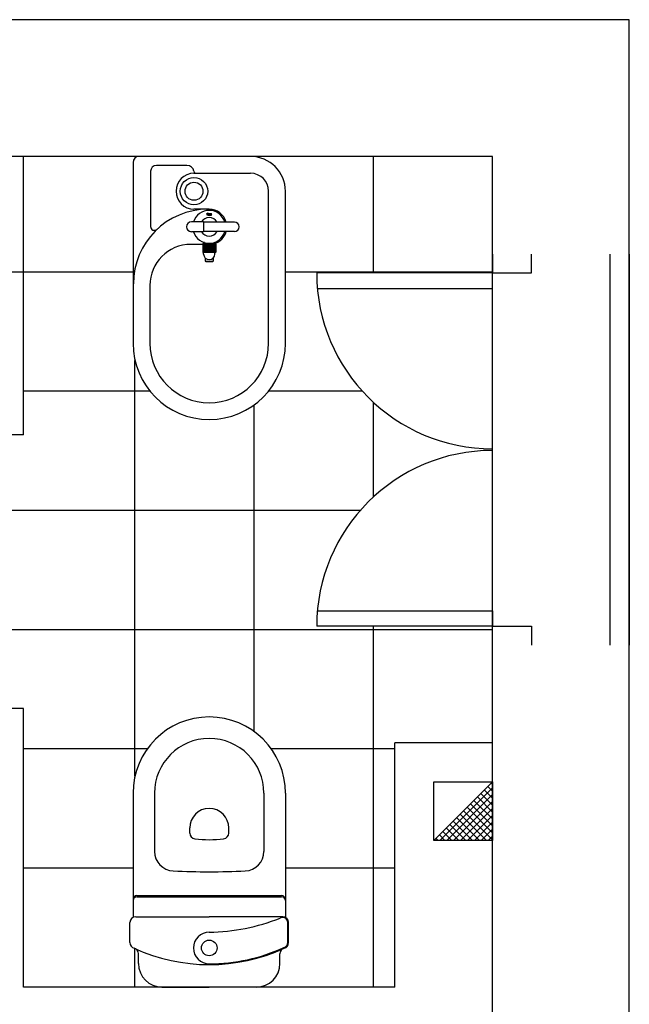
# Model space of a CAD drawing. Extents: x 2477 to 3827, y -929 to 704.
# Drawn here: x 3165 to 3180, y 569 to 594 of the extents above; entities that cross this region are included whole.
import ezdxf

# ---------------------------------------------------------------- set-up
doc = ezdxf.new("R2010")
doc.units = 0
doc.header["$LTSCALE"] = 15
for name, color, linetype in [('REFOR', 7, 'Continuous'), ('SANI', 2, 'Continuous'), ('SUELO', 5, 'Continuous')]:
    doc.layers.add(name, color=color, linetype=linetype)

# ---------------------------------------------------------------- blocks, each defined once
blk = doc.blocks.new('ANONYM_X411_11d59b1f-b02e-4959-95ae-a9bf01a13ee9')
at = {"color": 0}
for p, q in [((46.5056, 48.0169), (46.5024, 48.0201)), ((46.3708, 47.8734), (46.5056, 48.0082)), ((46.3885, 47.8734), (46.5056, 47.9906)), ((46.5056, 47.9638), (46.4759, 47.9936)), ((46.5056, 47.9815), (46.4847, 48.0024)), ((46.5056, 47.9992), (46.4935, 48.0113)), ((46.4061, 47.8734), (46.5056, 47.9729)), ((46.5056, 47.9108), (46.4493, 47.9671)), ((46.5056, 47.9285), (46.4582, 47.9759)), ((46.5056, 47.9462), (46.467, 47.9848)), ((46.49, 47.8734), (46.4228, 47.9406)), ((46.4238, 47.8734), (46.5056, 47.9552)), ((46.5056, 47.8754), (46.4317, 47.9494)), ((46.5056, 47.8931), (46.4405, 47.9583)), ((46.4547, 47.8734), (46.4051, 47.9229)), ((46.4723, 47.8734), (46.414, 47.9317)), ((46.4415, 47.8734), (46.5056, 47.9375)), ((46.4592, 47.8734), (46.5056, 47.9199)), ((46.4016, 47.8734), (46.3786, 47.8964)), ((46.4193, 47.8734), (46.3875, 47.9052)), ((46.437, 47.8734), (46.3963, 47.9141)), ((46.4769, 47.8734), (46.5056, 47.9022)), ((46.3663, 47.8734), (46.361, 47.8787)), ((46.3839, 47.8734), (46.3698, 47.8875)), ((46.4945, 47.8734), (46.5056, 47.8845))]:
    blk.add_line(p, q, dxfattribs=at)

msp = doc.modelspace()

# ---------------------------------------------------------------- linework, layer by layer
for p, q in [((3180.119, 594.249), (3130.41, 594.249)), ((3180.119, 516.749), (3180.119, 594.249)), ((3176.619, 590.749), (3138.619, 590.749)), ((3176.619, 520.249), (3176.619, 590.749))]:
    msp.add_line(p, q)
at = {"layer": 'REFOR'}
for p, q in [((3176.619, 590.749), (3164.619, 590.749)), ((3164.619, 583.624), (3164.619, 590.749)), ((3176.619, 588.249), (3176.619, 590.749)), ((3164.619, 583.624), (3163.619, 583.624)), ((3176.619, 575.749), (3176.619, 578.249)), ((3164.619, 576.624), (3163.619, 576.624)), ((3164.619, 569.499), (3164.619, 576.624)), ((3174.119, 569.499), (3174.119, 575.749)), ((3176.619, 575.749), (3174.119, 575.749)), ((3175.119, 573.249), (3175.119, 574.749)), ((3175.119, 574.749), (3176.619, 574.749)), ((3176.619, 574.749), (3176.619, 573.249)), ((3176.619, 573.249), (3175.119, 573.249)), ((3174.119, 569.499), (3164.619, 569.499))]:
    msp.add_line(p, q, dxfattribs=at)
at = {"layer": 'REFOR', "color": 6}
for p, q in [((3176.619, 588.249), (3176.619, 587.769)), ((3177.619, 587.769), (3177.619, 588.249)), ((3176.619, 587.769), (3172.119, 587.769)), ((3176.619, 587.369), (3176.619, 587.769)), ((3176.619, 587.769), (3177.619, 587.769)), ((3172.136, 587.369), (3176.619, 587.369)), ((3172.136, 579.128), (3176.619, 579.128)), ((3176.619, 579.128), (3176.619, 578.728)), ((3176.619, 578.728), (3172.119, 578.728)), ((3176.619, 578.728), (3177.619, 578.728)), ((3176.619, 578.249), (3176.619, 578.728)), ((3177.619, 578.728), (3177.619, 578.249))]:
    msp.add_line(p, q, dxfattribs=at)
at = {"layer": 'REFOR', "color": 2}
for p, q in [((3179.619, 588.249), (3179.619, 578.249)), ((3180.119, 588.249), (3180.119, 578.249)), ((3175.119, 573.249), (3176.619, 574.749))]:
    msp.add_line(p, q, dxfattribs=at)
at = {"layer": 'REFOR', "color": 6}
for centre, start, end in [((3176.619, 587.769), 180, 270), ((3176.619, 578.728), 90, 180)]:
    msp.add_arc(centre, 4.5, start, end, dxfattribs=at)
at = {"layer": 'SANI'}
for p, q in [((3169.369, 590.749), (3167.569, 590.749)), ((3170.429, 590.749), (3169.369, 590.749)), ((3167.419, 590.599), (3167.419, 585.969)), ((3168.799, 590.519), (3168.019, 590.519)), ((3167.869, 590.369), (3167.869, 588.959)), ((3168.979, 590.319), (3170.429, 590.319)), ((3170.889, 585.969), (3170.889, 589.859)), ((3171.319, 585.969), (3171.319, 589.859)), ((3169.369, 589.399), (3168.979, 589.399)), ((3169.305, 589.292), (3169.308, 589.294)), ((3169.308, 589.261), (3169.319, 589.261)), ((3169.308, 589.259), (3169.321, 589.259)), ((3169.311, 589.284), (3169.311, 589.266)), ((3169.312, 589.263), (3169.321, 589.263)), ((3169.315, 589.286), (3169.315, 589.266)), ((3169.315, 589.266), (3169.318, 589.266)), ((3169.318, 589.266), (3169.318, 589.289)), ((3169.321, 589.263), (3169.319, 589.261)), ((3169.321, 589.259), (3169.327, 589.266)), ((3169.322, 589.277), (3169.322, 589.289)), ((3169.322, 589.266), (3169.322, 589.274)), ((3169.322, 589.266), (3169.327, 589.266)), ((3169.332, 589.264), (3169.332, 589.273)), ((3169.332, 589.264), (3169.34, 589.258)), ((3169.335, 589.266), (3169.335, 589.274)), ((3169.335, 589.266), (3169.34, 589.262)), ((3169.369, 589.399), (3169.339, 589.399)), ((3169.339, 589.267), (3169.339, 589.274)), ((3169.339, 589.267), (3169.342, 589.264)), ((3169.34, 589.258), (3169.348, 589.264)), ((3169.34, 589.262), (3169.342, 589.264)), ((3169.342, 589.274), (3169.342, 589.269)), ((3169.348, 589.264), (3169.342, 589.269)), ((3169.342, 589.264), (3169.342, 589.264)), ((3169.343, 589.249), (3169.347, 589.253)), ((3169.343, 589.249), (3169.42, 589.249)), ((3169.345, 589.272), (3169.345, 589.289)), ((3169.347, 589.253), (3169.425, 589.253)), ((3169.348, 589.275), (3169.348, 589.286)), ((3169.351, 589.257), (3169.356, 589.261)), ((3169.351, 589.257), (3169.429, 589.257)), ((3169.352, 589.276), (3169.352, 589.287)), ((3169.355, 589.278), (3169.355, 589.287)), ((3169.356, 589.261), (3169.434, 589.261)), ((3169.361, 589.276), (3169.361, 589.283)), ((3169.365, 589.275), (3169.365, 589.286)), ((3169.368, 589.275), (3169.368, 589.287)), ((3169.372, 589.272), (3169.372, 589.29)), ((3169.375, 589.272), (3169.375, 589.289)), ((3169.379, 589.275), (3169.379, 589.286)), ((3169.382, 589.276), (3169.382, 589.287)), ((3169.386, 589.278), (3169.386, 589.286)), ((3169.399, 589.272), (3169.399, 589.276)), ((3169.402, 589.29), (3169.402, 589.287)), ((3169.402, 589.272), (3169.402, 589.283)), ((3169.402, 589.283), (3169.418, 589.283)), ((3169.406, 589.274), (3169.406, 589.28)), ((3169.406, 589.28), (3169.41, 589.28)), ((3169.41, 589.275), (3169.41, 589.28)), ((3169.414, 589.28), (3169.414, 589.277)), ((3169.414, 589.28), (3169.419, 589.28)), ((3169.419, 589.28), (3169.419, 589.274)), ((3169.42, 589.249), (3169.425, 589.253)), ((3169.422, 589.276), (3169.422, 589.286)), ((3169.426, 589.273), (3169.422, 589.276)), ((3169.426, 589.269), (3169.423, 589.272)), ((3169.426, 589.276), (3169.426, 589.287)), ((3169.428, 589.274), (3169.426, 589.276)), ((3169.432, 589.274), (3169.426, 589.269)), ((3169.428, 589.274), (3169.426, 589.273)), ((3169.429, 589.277), (3169.429, 589.29)), ((3169.432, 589.274), (3169.429, 589.277)), ((3169.429, 589.257), (3169.434, 589.261)), ((3169.222, 589.074), (3168.914, 589.074)), ((3169.222, 589.074), (3169.222, 588.824)), ((3170.012, 589.07), (3169.222, 589.07)), ((3169.222, 588.824), (3168.914, 588.824)), ((3170.012, 588.827), (3169.222, 588.827)), ((3169.204, 588.499), (3168.899, 588.499)), ((3169.204, 588.509), (3169.204, 588.299)), ((3169.524, 588.519), (3169.214, 588.519)), ((3169.22, 588.519), (3169.22, 588.289)), ((3169.237, 588.519), (3169.237, 588.289)), ((3169.246, 588.54), (3169.246, 588.529)), ((3169.253, 588.519), (3169.253, 588.289)), ((3169.27, 588.519), (3169.27, 588.289)), ((3169.286, 588.519), (3169.286, 588.289)), ((3169.303, 588.519), (3169.303, 588.289)), ((3169.319, 588.519), (3169.319, 588.289)), ((3169.336, 588.519), (3169.336, 588.289)), ((3169.352, 588.519), (3169.352, 588.289)), ((3169.369, 588.519), (3169.369, 588.289)), ((3169.385, 588.519), (3169.385, 588.289)), ((3169.402, 588.519), (3169.402, 588.289)), ((3169.418, 588.519), (3169.418, 588.289)), ((3169.435, 588.519), (3169.435, 588.289)), ((3169.451, 588.519), (3169.451, 588.289)), ((3169.468, 588.519), (3169.468, 588.289)), ((3169.484, 588.519), (3169.484, 588.289)), ((3169.491, 588.54), (3169.491, 588.529)), ((3169.501, 588.519), (3169.501, 588.289)), ((3169.517, 588.519), (3169.517, 588.289)), ((3169.534, 588.509), (3169.534, 588.299)), ((3169.524, 588.289), (3169.214, 588.289)), ((3169.226, 588.252), (3169.226, 588.289)), ((3169.512, 588.252), (3169.512, 588.289)), ((3169.269, 588.149), (3169.269, 588.069)), ((3169.269, 588.069), (3169.279, 588.059)), ((3169.269, 588.069), (3169.469, 588.069)), ((3169.279, 588.059), (3169.459, 588.059)), ((3169.469, 588.069), (3169.459, 588.059)), ((3169.469, 588.149), (3169.469, 588.069)), ((3167.849, 587.449), (3167.849, 585.969)), ((3167.419, 574.459), (3167.419, 571.281)), ((3167.969, 574.459), (3167.969, 572.969)), ((3170.769, 574.459), (3170.769, 572.969)), ((3171.319, 574.459), (3171.319, 571.281)), ((3168.869, 573.44), (3168.869, 573.569)), ((3169.869, 573.44), (3169.869, 573.569)), ((3167.519, 571.839), (3171.219, 571.839)), ((3167.519, 571.809), (3171.219, 571.809)), ((3167.339, 570.638), (3167.339, 571.149)), ((3167.489, 571.299), (3169.369, 571.299)), ((3171.249, 571.299), (3169.369, 571.299)), ((3171.379, 570.638), (3171.379, 571.149)), ((3171.399, 570.638), (3171.399, 571.149)), ((3167.559, 570.099), (3167.559, 570.349)), ((3171.179, 570.099), (3171.179, 570.349)), ((3168.159, 569.499), (3169.369, 569.499)), ((3170.579, 569.499), (3169.369, 569.499))]:
    msp.add_line(p, q, dxfattribs=at)
at = {"layer": 'SANI', "color": 0}
for p, q in [((3169.304, 589.26), (3169.321, 589.26)), ((3169.304, 589.259), (3169.321, 589.259)), ((3169.304, 589.258), (3169.306, 589.258)), ((3169.304, 589.258), (3169.305, 589.258)), ((3169.304, 589.257), (3169.305, 589.257)), ((3169.304, 589.257), (3169.304, 589.257)), ((3169.305, 589.262), (3169.309, 589.262)), ((3169.305, 589.261), (3169.308, 589.261)), ((3169.305, 589.261), (3169.322, 589.261)), ((3169.305, 589.26), (3169.322, 589.26)), ((3169.306, 589.293), (3169.313, 589.293)), ((3169.306, 589.292), (3169.333, 589.292)), ((3169.306, 589.292), (3169.332, 589.292)), ((3169.306, 589.263), (3169.31, 589.263)), ((3169.306, 589.262), (3169.309, 589.262)), ((3169.307, 589.293), (3169.311, 589.293)), ((3169.307, 589.291), (3169.333, 589.291)), ((3169.307, 589.264), (3169.325, 589.264)), ((3169.307, 589.264), (3169.325, 589.264)), ((3169.308, 589.294), (3169.309, 589.294)), ((3169.308, 589.29), (3169.334, 589.29)), ((3169.308, 589.265), (3169.326, 589.265)), ((3169.309, 589.29), (3169.325, 589.29)), ((3169.309, 589.289), (3169.314, 589.289)), ((3169.31, 589.289), (3169.314, 589.289)), ((3169.31, 589.288), (3169.314, 589.288)), ((3169.31, 589.288), (3169.314, 589.288)), ((3169.31, 589.265), (3169.326, 589.265)), ((3169.311, 589.287), (3169.314, 589.287)), ((3169.311, 589.286), (3169.315, 589.286)), ((3169.311, 589.286), (3169.315, 589.286)), ((3169.311, 589.285), (3169.315, 589.285)), ((3169.311, 589.285), (3169.315, 589.285)), ((3169.311, 589.284), (3169.315, 589.284)), ((3169.311, 589.284), (3169.315, 589.284)), ((3169.311, 589.283), (3169.315, 589.283)), ((3169.311, 589.282), (3169.315, 589.282)), ((3169.311, 589.282), (3169.315, 589.282)), ((3169.311, 589.281), (3169.315, 589.281)), ((3169.311, 589.281), (3169.315, 589.281)), ((3169.311, 589.28), (3169.315, 589.28)), ((3169.311, 589.28), (3169.315, 589.28)), ((3169.311, 589.279), (3169.315, 589.279)), ((3169.311, 589.278), (3169.315, 589.278)), ((3169.311, 589.278), (3169.315, 589.278)), ((3169.311, 589.277), (3169.315, 589.277)), ((3169.311, 589.277), (3169.315, 589.277)), ((3169.311, 589.276), (3169.315, 589.276)), ((3169.311, 589.276), (3169.315, 589.276)), ((3169.311, 589.275), (3169.315, 589.275)), ((3169.311, 589.274), (3169.315, 589.274)), ((3169.311, 589.274), (3169.315, 589.274)), ((3169.311, 589.273), (3169.315, 589.273)), ((3169.311, 589.273), (3169.315, 589.273)), ((3169.311, 589.272), (3169.315, 589.272)), ((3169.311, 589.272), (3169.315, 589.272)), ((3169.311, 589.271), (3169.315, 589.271)), ((3169.311, 589.27), (3169.315, 589.27)), ((3169.311, 589.27), (3169.315, 589.27)), ((3169.311, 589.269), (3169.315, 589.269)), ((3169.311, 589.269), (3169.315, 589.269)), ((3169.311, 589.268), (3169.315, 589.268)), ((3169.311, 589.268), (3169.315, 589.268)), ((3169.311, 589.267), (3169.315, 589.267)), ((3169.311, 589.266), (3169.315, 589.266)), ((3169.311, 589.266), (3169.315, 589.266)), ((3169.315, 589.289), (3169.322, 589.289)), ((3169.318, 589.289), (3169.322, 589.289)), ((3169.318, 589.288), (3169.322, 589.288)), ((3169.318, 589.288), (3169.322, 589.288)), ((3169.318, 589.287), (3169.322, 589.287)), ((3169.318, 589.286), (3169.322, 589.286)), ((3169.318, 589.286), (3169.322, 589.286)), ((3169.318, 589.285), (3169.322, 589.285)), ((3169.318, 589.285), (3169.322, 589.285)), ((3169.318, 589.284), (3169.322, 589.284)), ((3169.318, 589.284), (3169.322, 589.284)), ((3169.318, 589.283), (3169.322, 589.283)), ((3169.318, 589.282), (3169.322, 589.282)), ((3169.318, 589.282), (3169.322, 589.282)), ((3169.318, 589.281), (3169.322, 589.281)), ((3169.318, 589.281), (3169.322, 589.281)), ((3169.318, 589.28), (3169.322, 589.28)), ((3169.318, 589.28), (3169.322, 589.28)), ((3169.318, 589.279), (3169.322, 589.279)), ((3169.318, 589.278), (3169.322, 589.278)), ((3169.318, 589.278), (3169.322, 589.278)), ((3169.318, 589.277), (3169.322, 589.277)), ((3169.318, 589.277), (3169.322, 589.277)), ((3169.318, 589.276), (3169.328, 589.276)), ((3169.318, 589.276), (3169.335, 589.276)), ((3169.318, 589.275), (3169.326, 589.275)), ((3169.318, 589.274), (3169.322, 589.274)), ((3169.318, 589.274), (3169.325, 589.274)), ((3169.318, 589.273), (3169.322, 589.273)), ((3169.318, 589.273), (3169.322, 589.273)), ((3169.318, 589.272), (3169.322, 589.272)), ((3169.318, 589.272), (3169.322, 589.272)), ((3169.318, 589.271), (3169.322, 589.271)), ((3169.318, 589.27), (3169.322, 589.27)), ((3169.318, 589.27), (3169.322, 589.27)), ((3169.318, 589.269), (3169.322, 589.269)), ((3169.318, 589.269), (3169.322, 589.269)), ((3169.318, 589.268), (3169.322, 589.268)), ((3169.318, 589.268), (3169.322, 589.268)), ((3169.318, 589.267), (3169.322, 589.267)), ((3169.318, 589.266), (3169.322, 589.266)), ((3169.318, 589.266), (3169.322, 589.266)), ((3169.319, 589.261), (3169.323, 589.261)), ((3169.32, 589.262), (3169.324, 589.262)), ((3169.32, 589.262), (3169.323, 589.262)), ((3169.321, 589.263), (3169.324, 589.263)), ((3169.322, 589.277), (3169.335, 589.277)), ((3169.324, 589.293), (3169.333, 589.293)), ((3169.324, 589.277), (3169.334, 589.277)), ((3169.326, 589.293), (3169.334, 589.293)), ((3169.326, 589.278), (3169.341, 589.278)), ((3169.327, 589.278), (3169.34, 589.278)), ((3169.328, 589.294), (3169.335, 589.294)), ((3169.328, 589.279), (3169.339, 589.279)), ((3169.329, 589.294), (3169.34, 589.294)), ((3169.329, 589.29), (3169.334, 589.29)), ((3169.329, 589.289), (3169.335, 589.289)), ((3169.329, 589.28), (3169.338, 589.28)), ((3169.33, 589.289), (3169.335, 589.289)), ((3169.33, 589.288), (3169.335, 589.288)), ((3169.33, 589.281), (3169.333, 589.281)), ((3169.33, 589.28), (3169.333, 589.28)), ((3169.33, 589.276), (3169.335, 589.276)), ((3169.331, 589.295), (3169.34, 589.295)), ((3169.331, 589.288), (3169.335, 589.288)), ((3169.331, 589.287), (3169.335, 589.287)), ((3169.331, 589.286), (3169.335, 589.286)), ((3169.331, 589.286), (3169.335, 589.286)), ((3169.331, 589.283), (3169.335, 589.283)), ((3169.331, 589.282), (3169.334, 589.282)), ((3169.331, 589.282), (3169.334, 589.282)), ((3169.331, 589.281), (3169.334, 589.281)), ((3169.331, 589.275), (3169.335, 589.275)), ((3169.332, 589.296), (3169.339, 589.296)), ((3169.332, 589.285), (3169.335, 589.285)), ((3169.332, 589.285), (3169.335, 589.285)), ((3169.332, 589.284), (3169.335, 589.284)), ((3169.332, 589.284), (3169.335, 589.284)), ((3169.332, 589.274), (3169.335, 589.274)), ((3169.332, 589.274), (3169.335, 589.274)), ((3169.332, 589.273), (3169.335, 589.273)), ((3169.332, 589.273), (3169.335, 589.273)), ((3169.332, 589.272), (3169.335, 589.272)), ((3169.332, 589.272), (3169.335, 589.272)), ((3169.332, 589.271), (3169.335, 589.271)), ((3169.332, 589.27), (3169.335, 589.27)), ((3169.332, 589.27), (3169.335, 589.27)), ((3169.332, 589.269), (3169.335, 589.269)), ((3169.332, 589.269), (3169.335, 589.269)), ((3169.332, 589.268), (3169.335, 589.268)), ((3169.332, 589.268), (3169.335, 589.268)), ((3169.332, 589.267), (3169.335, 589.267)), ((3169.332, 589.266), (3169.335, 589.266)), ((3169.332, 589.266), (3169.335, 589.266)), ((3169.332, 589.265), (3169.336, 589.265)), ((3169.332, 589.265), (3169.337, 589.265)), ((3169.332, 589.264), (3169.337, 589.264)), ((3169.333, 589.296), (3169.339, 589.296)), ((3169.333, 589.28), (3169.337, 589.28)), ((3169.333, 589.264), (3169.338, 589.264)), ((3169.333, 589.263), (3169.339, 589.263)), ((3169.334, 589.297), (3169.338, 589.297)), ((3169.334, 589.281), (3169.338, 589.281)), ((3169.334, 589.262), (3169.339, 589.262)), ((3169.335, 589.298), (3169.336, 589.298)), ((3169.335, 589.297), (3169.337, 589.297)), ((3169.335, 589.281), (3169.338, 589.281)), ((3169.335, 589.277), (3169.341, 589.277)), ((3169.335, 589.262), (3169.345, 589.262)), ((3169.335, 589.261), (3169.344, 589.261)), ((3169.336, 589.294), (3169.34, 589.294)), ((3169.336, 589.293), (3169.341, 589.293)), ((3169.336, 589.282), (3169.339, 589.282)), ((3169.336, 589.282), (3169.34, 589.282)), ((3169.336, 589.261), (3169.344, 589.261)), ((3169.337, 589.293), (3169.341, 589.293)), ((3169.337, 589.292), (3169.341, 589.292)), ((3169.337, 589.284), (3169.34, 589.284)), ((3169.337, 589.284), (3169.341, 589.284)), ((3169.337, 589.283), (3169.34, 589.283)), ((3169.337, 589.277), (3169.342, 589.277)), ((3169.337, 589.26), (3169.343, 589.26)), ((3169.337, 589.26), (3169.342, 589.26)), ((3169.338, 589.292), (3169.341, 589.292)), ((3169.338, 589.291), (3169.342, 589.291)), ((3169.338, 589.29), (3169.342, 589.29)), ((3169.338, 589.29), (3169.342, 589.29)), ((3169.338, 589.289), (3169.342, 589.289)), ((3169.338, 589.289), (3169.342, 589.289)), ((3169.338, 589.288), (3169.342, 589.288)), ((3169.338, 589.288), (3169.342, 589.288)), ((3169.338, 589.287), (3169.342, 589.287)), ((3169.338, 589.286), (3169.341, 589.286)), ((3169.338, 589.286), (3169.342, 589.286)), ((3169.338, 589.285), (3169.341, 589.285)), ((3169.338, 589.285), (3169.341, 589.285)), ((3169.338, 589.276), (3169.342, 589.276)), ((3169.338, 589.276), (3169.342, 589.276)), ((3169.338, 589.259), (3169.341, 589.259)), ((3169.339, 589.275), (3169.342, 589.275)), ((3169.339, 589.274), (3169.342, 589.274)), ((3169.339, 589.274), (3169.342, 589.274)), ((3169.339, 589.273), (3169.342, 589.273)), ((3169.339, 589.273), (3169.342, 589.273)), ((3169.339, 589.272), (3169.342, 589.272)), ((3169.339, 589.272), (3169.342, 589.272)), ((3169.339, 589.271), (3169.342, 589.271)), ((3169.339, 589.27), (3169.342, 589.27)), ((3169.339, 589.27), (3169.342, 589.27)), ((3169.339, 589.269), (3169.342, 589.269)), ((3169.339, 589.269), (3169.343, 589.269)), ((3169.339, 589.268), (3169.343, 589.268)), ((3169.339, 589.268), (3169.344, 589.268)), ((3169.339, 589.267), (3169.345, 589.267)), ((3169.339, 589.258), (3169.341, 589.258)), ((3169.34, 589.266), (3169.345, 589.266)), ((3169.34, 589.262), (3169.346, 589.262)), ((3169.34, 589.258), (3169.34, 589.258)), ((3169.341, 589.266), (3169.346, 589.266)), ((3169.341, 589.265), (3169.347, 589.265)), ((3169.341, 589.263), (3169.346, 589.263)), ((3169.342, 589.265), (3169.347, 589.265)), ((3169.342, 589.264), (3169.348, 589.264)), ((3169.342, 589.264), (3169.347, 589.264)), ((3169.343, 589.25), (3169.421, 589.25)), ((3169.343, 589.249), (3169.42, 589.249)), ((3169.344, 589.25), (3169.422, 589.25)), ((3169.345, 589.289), (3169.358, 589.289)), ((3169.345, 589.289), (3169.359, 589.289)), ((3169.345, 589.288), (3169.36, 589.288)), ((3169.345, 589.288), (3169.359, 589.288)), ((3169.345, 589.287), (3169.361, 589.287)), ((3169.345, 589.286), (3169.348, 589.286)), ((3169.345, 589.286), (3169.35, 589.286)), ((3169.345, 589.285), (3169.348, 589.285)), ((3169.345, 589.285), (3169.348, 589.285)), ((3169.345, 589.284), (3169.348, 589.284)), ((3169.345, 589.284), (3169.348, 589.284)), ((3169.345, 589.283), (3169.348, 589.283)), ((3169.345, 589.282), (3169.348, 589.282)), ((3169.345, 589.282), (3169.348, 589.282)), ((3169.345, 589.281), (3169.348, 589.281)), ((3169.345, 589.281), (3169.348, 589.281)), ((3169.345, 589.28), (3169.348, 589.28)), ((3169.345, 589.28), (3169.348, 589.28)), ((3169.345, 589.279), (3169.348, 589.279)), ((3169.345, 589.278), (3169.348, 589.278)), ((3169.345, 589.278), (3169.348, 589.278)), ((3169.345, 589.277), (3169.348, 589.277)), ((3169.345, 589.277), (3169.348, 589.277)), ((3169.345, 589.276), (3169.348, 589.276)), ((3169.345, 589.276), (3169.348, 589.276)), ((3169.345, 589.275), (3169.348, 589.275)), ((3169.345, 589.274), (3169.352, 589.274)), ((3169.345, 589.274), (3169.351, 589.274)), ((3169.345, 589.273), (3169.354, 589.273)), ((3169.345, 589.273), (3169.355, 589.273)), ((3169.345, 589.272), (3169.357, 589.272)), ((3169.345, 589.252), (3169.423, 589.252)), ((3169.345, 589.251), (3169.422, 589.251)), ((3169.346, 589.252), (3169.424, 589.252)), ((3169.347, 589.253), (3169.424, 589.253)), ((3169.348, 589.272), (3169.366, 589.272)), ((3169.35, 589.29), (3169.37, 589.29)), ((3169.35, 589.271), (3169.363, 589.271)), ((3169.352, 589.29), (3169.367, 589.29)), ((3169.352, 589.286), (3169.355, 589.286)), ((3169.352, 589.286), (3169.355, 589.286)), ((3169.352, 589.285), (3169.355, 589.285)), ((3169.352, 589.285), (3169.355, 589.285)), ((3169.352, 589.284), (3169.355, 589.284)), ((3169.352, 589.284), (3169.355, 589.284)), ((3169.352, 589.283), (3169.355, 589.283)), ((3169.352, 589.282), (3169.355, 589.282)), ((3169.352, 589.282), (3169.355, 589.282)), ((3169.352, 589.281), (3169.355, 589.281)), ((3169.352, 589.281), (3169.355, 589.281)), ((3169.352, 589.28), (3169.355, 589.28)), ((3169.352, 589.28), (3169.355, 589.28)), ((3169.352, 589.279), (3169.355, 589.279)), ((3169.352, 589.278), (3169.357, 589.278)), ((3169.352, 589.278), (3169.355, 589.278)), ((3169.352, 589.277), (3169.359, 589.277)), ((3169.352, 589.277), (3169.358, 589.277)), ((3169.352, 589.276), (3169.36, 589.276)), ((3169.352, 589.27), (3169.362, 589.27)), ((3169.352, 589.257), (3169.43, 589.257)), ((3169.352, 589.257), (3169.429, 589.257)), ((3169.353, 589.27), (3169.36, 589.27)), ((3169.353, 589.258), (3169.431, 589.258)), ((3169.354, 589.291), (3169.366, 589.291)), ((3169.354, 589.276), (3169.361, 589.276)), ((3169.354, 589.259), (3169.432, 589.259)), ((3169.354, 589.258), (3169.431, 589.258)), ((3169.355, 589.286), (3169.362, 589.286)), ((3169.355, 589.275), (3169.365, 589.275)), ((3169.355, 589.269), (3169.359, 589.269)), ((3169.355, 589.26), (3169.433, 589.26)), ((3169.356, 589.292), (3169.364, 589.292)), ((3169.356, 589.286), (3169.364, 589.286)), ((3169.356, 589.274), (3169.372, 589.274)), ((3169.356, 589.269), (3169.358, 589.269)), ((3169.356, 589.26), (3169.433, 589.26)), ((3169.357, 589.292), (3169.363, 589.292)), ((3169.357, 589.285), (3169.365, 589.285)), ((3169.357, 589.272), (3169.372, 589.272)), ((3169.357, 589.268), (3169.357, 589.268)), ((3169.358, 589.293), (3169.362, 589.293)), ((3169.358, 589.285), (3169.365, 589.285)), ((3169.358, 589.274), (3169.372, 589.274)), ((3169.358, 589.273), (3169.372, 589.273)), ((3169.359, 589.293), (3169.361, 589.293)), ((3169.359, 589.273), (3169.372, 589.273)), ((3169.36, 589.284), (3169.365, 589.284)), ((3169.361, 589.289), (3169.372, 589.289)), ((3169.361, 589.284), (3169.365, 589.284)), ((3169.361, 589.283), (3169.365, 589.283)), ((3169.361, 589.282), (3169.365, 589.282)), ((3169.361, 589.282), (3169.365, 589.282)), ((3169.361, 589.281), (3169.365, 589.281)), ((3169.361, 589.281), (3169.365, 589.281)), ((3169.361, 589.28), (3169.365, 589.28)), ((3169.361, 589.28), (3169.365, 589.28)), ((3169.361, 589.279), (3169.365, 589.279)), ((3169.361, 589.278), (3169.365, 589.278)), ((3169.361, 589.278), (3169.365, 589.278)), ((3169.361, 589.277), (3169.365, 589.277)), ((3169.361, 589.277), (3169.365, 589.277)), ((3169.361, 589.276), (3169.365, 589.276)), ((3169.361, 589.276), (3169.365, 589.276)), ((3169.362, 589.289), (3169.372, 589.289)), ((3169.364, 589.288), (3169.372, 589.288)), ((3169.365, 589.288), (3169.372, 589.288)), ((3169.365, 589.275), (3169.372, 589.275)), ((3169.367, 589.287), (3169.372, 589.287)), ((3169.368, 589.286), (3169.372, 589.286)), ((3169.368, 589.286), (3169.372, 589.286)), ((3169.368, 589.285), (3169.372, 589.285)), ((3169.368, 589.285), (3169.372, 589.285)), ((3169.368, 589.284), (3169.372, 589.284)), ((3169.368, 589.284), (3169.372, 589.284)), ((3169.368, 589.283), (3169.372, 589.283)), ((3169.368, 589.282), (3169.372, 589.282)), ((3169.368, 589.282), (3169.372, 589.282)), ((3169.368, 589.281), (3169.372, 589.281)), ((3169.368, 589.281), (3169.372, 589.281)), ((3169.368, 589.28), (3169.372, 589.28)), ((3169.368, 589.28), (3169.372, 589.28)), ((3169.368, 589.279), (3169.372, 589.279)), ((3169.368, 589.278), (3169.372, 589.278)), ((3169.368, 589.278), (3169.372, 589.278)), ((3169.368, 589.277), (3169.372, 589.277)), ((3169.368, 589.277), (3169.372, 589.277)), ((3169.368, 589.276), (3169.372, 589.276)), ((3169.368, 589.276), (3169.372, 589.276)), ((3169.375, 589.289), (3169.388, 589.289)), ((3169.375, 589.289), (3169.389, 589.289)), ((3169.375, 589.288), (3169.388, 589.288)), ((3169.375, 589.288), (3169.387, 589.288)), ((3169.375, 589.287), (3169.388, 589.287)), ((3169.375, 589.286), (3169.379, 589.286)), ((3169.375, 589.286), (3169.381, 589.286)), ((3169.375, 589.285), (3169.379, 589.285)), ((3169.375, 589.285), (3169.379, 589.285)), ((3169.375, 589.284), (3169.379, 589.284)), ((3169.375, 589.284), (3169.379, 589.284)), ((3169.375, 589.283), (3169.379, 589.283)), ((3169.375, 589.282), (3169.379, 589.282)), ((3169.375, 589.282), (3169.379, 589.282)), ((3169.375, 589.281), (3169.379, 589.281)), ((3169.375, 589.281), (3169.379, 589.281)), ((3169.375, 589.28), (3169.379, 589.28)), ((3169.375, 589.28), (3169.379, 589.28)), ((3169.375, 589.279), (3169.379, 589.279)), ((3169.375, 589.278), (3169.379, 589.278)), ((3169.375, 589.278), (3169.379, 589.278)), ((3169.375, 589.277), (3169.379, 589.277)), ((3169.375, 589.277), (3169.379, 589.277)), ((3169.375, 589.276), (3169.379, 589.276)), ((3169.375, 589.276), (3169.379, 589.276)), ((3169.375, 589.275), (3169.379, 589.275)), ((3169.375, 589.274), (3169.381, 589.274)), ((3169.375, 589.274), (3169.379, 589.274)), ((3169.375, 589.273), (3169.383, 589.273)), ((3169.375, 589.273), (3169.384, 589.273)), ((3169.375, 589.272), (3169.385, 589.272)), ((3169.376, 589.272), (3169.394, 589.272)), ((3169.379, 589.271), (3169.392, 589.271)), ((3169.38, 589.27), (3169.39, 589.27)), ((3169.381, 589.29), (3169.391, 589.29)), ((3169.382, 589.286), (3169.398, 589.286)), ((3169.382, 589.286), (3169.39, 589.286)), ((3169.382, 589.285), (3169.386, 589.285)), ((3169.382, 589.285), (3169.386, 589.285)), ((3169.382, 589.284), (3169.386, 589.284)), ((3169.382, 589.284), (3169.386, 589.284)), ((3169.382, 589.283), (3169.386, 589.283)), ((3169.382, 589.282), (3169.386, 589.282)), ((3169.382, 589.282), (3169.386, 589.282)), ((3169.382, 589.281), (3169.386, 589.281)), ((3169.382, 589.281), (3169.386, 589.281)), ((3169.382, 589.28), (3169.386, 589.28)), ((3169.382, 589.28), (3169.386, 589.28)), ((3169.382, 589.279), (3169.386, 589.279)), ((3169.382, 589.278), (3169.386, 589.278)), ((3169.382, 589.278), (3169.386, 589.278)), ((3169.382, 589.277), (3169.388, 589.277)), ((3169.382, 589.277), (3169.387, 589.277)), ((3169.382, 589.276), (3169.39, 589.276)), ((3169.382, 589.276), (3169.389, 589.276)), ((3169.382, 589.27), (3169.389, 589.27)), ((3169.383, 589.29), (3169.397, 589.29)), ((3169.383, 589.269), (3169.387, 589.269)), ((3169.384, 589.275), (3169.391, 589.275)), ((3169.384, 589.269), (3169.386, 589.269)), ((3169.385, 589.291), (3169.396, 589.291)), ((3169.385, 589.274), (3169.399, 589.274)), ((3169.385, 589.272), (3169.399, 589.272)), ((3169.385, 589.268), (3169.385, 589.268)), ((3169.386, 589.292), (3169.394, 589.292)), ((3169.386, 589.285), (3169.397, 589.285)), ((3169.386, 589.274), (3169.399, 589.274)), ((3169.387, 589.285), (3169.397, 589.285)), ((3169.387, 589.273), (3169.399, 589.273)), ((3169.387, 589.273), (3169.399, 589.273)), ((3169.388, 589.292), (3169.393, 589.292)), ((3169.388, 589.284), (3169.396, 589.284)), ((3169.389, 589.293), (3169.392, 589.293)), ((3169.389, 589.284), (3169.394, 589.284)), ((3169.39, 589.293), (3169.391, 589.293)), ((3169.391, 589.29), (3169.4, 589.29)), ((3169.392, 589.289), (3169.4, 589.289)), ((3169.393, 589.289), (3169.4, 589.289)), ((3169.394, 589.286), (3169.399, 589.286)), ((3169.394, 589.275), (3169.399, 589.275)), ((3169.395, 589.288), (3169.4, 589.288)), ((3169.395, 589.287), (3169.399, 589.287)), ((3169.396, 589.288), (3169.4, 589.288)), ((3169.402, 589.289), (3169.416, 589.289)), ((3169.402, 589.289), (3169.417, 589.289)), ((3169.402, 589.288), (3169.412, 589.288)), ((3169.402, 589.288), (3169.417, 589.288)), ((3169.402, 589.287), (3169.409, 589.287)), ((3169.402, 589.283), (3169.422, 589.283)), ((3169.402, 589.282), (3169.422, 589.282)), ((3169.402, 589.282), (3169.422, 589.282)), ((3169.402, 589.281), (3169.422, 589.281)), ((3169.402, 589.281), (3169.422, 589.281)), ((3169.402, 589.28), (3169.406, 589.28)), ((3169.402, 589.28), (3169.406, 589.28)), ((3169.402, 589.279), (3169.406, 589.279)), ((3169.402, 589.278), (3169.406, 589.278)), ((3169.402, 589.278), (3169.406, 589.278)), ((3169.402, 589.277), (3169.406, 589.277)), ((3169.402, 589.277), (3169.406, 589.277)), ((3169.402, 589.276), (3169.406, 589.276)), ((3169.402, 589.276), (3169.406, 589.276)), ((3169.402, 589.275), (3169.406, 589.275)), ((3169.402, 589.274), (3169.408, 589.274)), ((3169.402, 589.274), (3169.406, 589.274)), ((3169.402, 589.273), (3169.409, 589.273)), ((3169.402, 589.273), (3169.411, 589.273)), ((3169.402, 589.272), (3169.412, 589.272)), ((3169.405, 589.272), (3169.423, 589.272)), ((3169.407, 589.271), (3169.42, 589.271)), ((3169.409, 589.29), (3169.418, 589.29)), ((3169.409, 589.27), (3169.419, 589.27)), ((3169.41, 589.28), (3169.414, 589.28)), ((3169.41, 589.28), (3169.414, 589.28)), ((3169.41, 589.279), (3169.414, 589.279)), ((3169.41, 589.278), (3169.414, 589.278)), ((3169.41, 589.278), (3169.414, 589.278)), ((3169.41, 589.277), (3169.414, 589.277)), ((3169.41, 589.277), (3169.414, 589.277)), ((3169.41, 589.276), (3169.417, 589.276)), ((3169.41, 589.276), (3169.416, 589.276)), ((3169.41, 589.27), (3169.417, 589.27)), ((3169.411, 589.275), (3169.418, 589.275)), ((3169.412, 589.29), (3169.426, 589.29)), ((3169.412, 589.288), (3169.419, 589.288)), ((3169.412, 589.274), (3169.419, 589.274)), ((3169.412, 589.269), (3169.416, 589.269)), ((3169.413, 589.291), (3169.424, 589.291)), ((3169.413, 589.287), (3169.42, 589.287)), ((3169.413, 589.269), (3169.415, 589.269)), ((3169.414, 589.286), (3169.421, 589.286)), ((3169.414, 589.274), (3169.425, 589.274)), ((3169.414, 589.272), (3169.43, 589.272)), ((3169.414, 589.268), (3169.414, 589.268)), ((3169.415, 589.292), (3169.423, 589.292)), ((3169.415, 589.286), (3169.422, 589.286)), ((3169.415, 589.273), (3169.426, 589.273)), ((3169.415, 589.273), (3169.43, 589.273)), ((3169.416, 589.292), (3169.421, 589.292)), ((3169.416, 589.285), (3169.422, 589.285)), ((3169.417, 589.293), (3169.42, 589.293)), ((3169.417, 589.285), (3169.422, 589.285)), ((3169.418, 589.293), (3169.419, 589.293)), ((3169.418, 589.284), (3169.422, 589.284)), ((3169.419, 589.29), (3169.429, 589.29)), ((3169.419, 589.284), (3169.422, 589.284)), ((3169.419, 589.28), (3169.422, 589.28)), ((3169.419, 589.28), (3169.422, 589.28)), ((3169.419, 589.279), (3169.422, 589.279)), ((3169.419, 589.278), (3169.422, 589.278)), ((3169.419, 589.278), (3169.422, 589.278)), ((3169.419, 589.277), (3169.422, 589.277)), ((3169.419, 589.277), (3169.422, 589.277)), ((3169.419, 589.276), (3169.423, 589.276)), ((3169.419, 589.276), (3169.422, 589.276)), ((3169.419, 589.275), (3169.424, 589.275)), ((3169.419, 589.274), (3169.424, 589.274)), ((3169.42, 589.289), (3169.429, 589.289)), ((3169.421, 589.289), (3169.429, 589.289)), ((3169.423, 589.288), (3169.429, 589.288)), ((3169.423, 589.272), (3169.429, 589.272)), ((3169.424, 589.271), (3169.428, 589.271)), ((3169.424, 589.27), (3169.428, 589.27)), ((3169.425, 589.288), (3169.429, 589.288)), ((3169.425, 589.27), (3169.427, 589.27)), ((3169.426, 589.287), (3169.429, 589.287)), ((3169.426, 589.286), (3169.429, 589.286)), ((3169.426, 589.286), (3169.429, 589.286)), ((3169.426, 589.285), (3169.429, 589.285)), ((3169.426, 589.285), (3169.429, 589.285)), ((3169.426, 589.284), (3169.429, 589.284)), ((3169.426, 589.284), (3169.429, 589.284)), ((3169.426, 589.283), (3169.429, 589.283)), ((3169.426, 589.282), (3169.429, 589.282)), ((3169.426, 589.282), (3169.429, 589.282)), ((3169.426, 589.281), (3169.429, 589.281)), ((3169.426, 589.281), (3169.429, 589.281)), ((3169.426, 589.28), (3169.429, 589.28)), ((3169.426, 589.28), (3169.429, 589.28)), ((3169.426, 589.279), (3169.429, 589.279)), ((3169.426, 589.278), (3169.429, 589.278)), ((3169.426, 589.278), (3169.429, 589.278)), ((3169.426, 589.277), (3169.429, 589.277)), ((3169.426, 589.277), (3169.429, 589.277)), ((3169.426, 589.276), (3169.431, 589.276)), ((3169.426, 589.276), (3169.43, 589.276)), ((3169.426, 589.273), (3169.431, 589.273)), ((3169.426, 589.269), (3169.426, 589.269)), ((3169.427, 589.275), (3169.432, 589.275)), ((3169.427, 589.274), (3169.432, 589.274)), ((3169.428, 589.274), (3169.432, 589.274))]:
    msp.add_line(p, q, dxfattribs=at)
at = {"layer": 'SANI'}
for centre, radius in [((3168.979, 589.859), 0.35), ((3168.979, 589.859), 0.23), ((3169.369, 570.499), 0.2)]:
    msp.add_circle(centre, radius, dxfattribs=at)
for centre, radius, start, end in [((3167.569, 590.599), 0.15, 90, 180), ((3170.429, 589.859), 0.89, 0, 90), ((3168.019, 590.369), 0.15, 90, 180), ((3168.799, 590.339), 0.18, 9.5941, 90), ((3168.979, 589.859), 0.46, 90, 270), ((3169.035, 590.379), 0.06, 189.5941, 270), ((3170.429, 589.859), 0.46, 0, 90), ((3169.339, 587.489), 1.91, 90, 180), ((3169.369, 588.949), 0.42, 16.8152, 162.6853), ((3169.312, 589.258), 0.00799, 97.1808, 187.5753), ((3169.308, 589.254), 0.00514, 90, 145.0605), ((3169.303, 589.284), 0.00799, 0, 75.5225), ((3169.318, 589.321), 0.0285, 249.1549, 307.3023), ((3169.312, 589.258), 0.00514, 90, 146.251), ((3169.309, 589.286), 0.00547, 0, 36.9896), ((3169.318, 589.321), 0.0317, 261.8423, 269.6552), ((3169.314, 589.289), 0.000285, 81.8423, 216.9896), ((3169.318, 589.321), 0.0317, 275.9457, 284.6915), ((3169.317, 589.299), 0.0228, 280.4411, 298.3342), ((3169.317, 589.299), 0.0257, 279.2701, 292.6527), ((3169.327, 589.287), 0.00314, 54.376, 104.6915), ((3169.329, 589.271), 0.00457, 77.9168, 112.6527), ((3169.325, 589.285), 0.0063, 298.3342, 54.376), ((3169.33, 589.273), 0.00228, 0, 77.9168), ((3169.33, 589.288), 0.0087, 287.6199, 46.1919), ((3169.318, 589.321), 0.0317, 295.9509, 303.0976), ((3169.327, 589.286), 0.00799, 307.984, 52.427), ((3169.329, 589.274), 0.00595, 0, 34.9626), ((3169.334, 589.271), 0.00609, 43.2643, 84.424), ((3169.332, 589.289), 0.00999, 297.5473, 68.0161), ((3169.336, 589.274), 0.00628, 0, 86.9076), ((3169.336, 589.274), 0.00276, 0, 43.2643), ((3169.345, 589.317), 0.0279, 270, 302.5511), ((3169.342, 589.245), 0.0275, 58.7928, 84.6486), ((3169.345, 589.317), 0.0313, 276.2725, 282.6219), ((3169.342, 589.245), 0.031, 62.5594, 78.8401), ((3169.342, 589.245), 0.033, 59.9484, 73.3985), ((3169.375, 589.317), 0.0367, 237.057, 247.6252), ((3169.342, 589.245), 0.0362, 58.6889, 69.2476), ((3169.371, 589.245), 0.031, 112.8656, 117.4406), ((3169.371, 589.245), 0.0275, 88.8124, 121.2072), ((3169.345, 589.317), 0.0313, 294.2353, 298.6111), ((3169.375, 589.317), 0.0335, 238.6907, 251.6006), ((3169.375, 589.317), 0.028, 237.0935, 262.3945), ((3169.375, 589.317), 0.0315, 241.0186, 256.8905), ((3169.371, 589.245), 0.031, 95.2882, 101.6987), ((3169.369, 588.949), 0.45, 15.6643, 90), ((3169.375, 589.317), 0.028, 270, 301.9243), ((3169.371, 589.245), 0.0275, 58.7928, 81.0577), ((3169.375, 589.317), 0.0315, 276.2502, 282.5764), ((3169.371, 589.245), 0.031, 62.5594, 75.5907), ((3169.371, 589.245), 0.033, 59.9484, 70.2655), ((3169.4, 589.245), 0.031, 112.8656, 117.4406), ((3169.4, 589.245), 0.0275, 91.2019, 121.2072), ((3169.392, 589.293), 0.00951, 229.8514, 341.3141), ((3169.371, 589.245), 0.0362, 55.582, 66.3233), ((3169.375, 589.317), 0.0315, 291.8053, 299.4196), ((3169.392, 589.293), 0.00666, 224.823, 311.5157), ((3169.405, 589.317), 0.0278, 238.764, 262.0776), ((3169.405, 589.317), 0.0307, 243.2663, 254.0462), ((3169.4, 589.245), 0.031, 91.069, 105.0735), ((3169.405, 589.317), 0.0278, 265.3037, 300.8519), ((3169.405, 589.317), 0.0307, 265.7414, 284.2712), ((3169.4, 589.245), 0.0275, 58.7928, 84.663), ((3169.4, 589.245), 0.0304, 63.3015, 77.7286), ((3169.4, 589.245), 0.0325, 60.5101, 71.4347), ((3169.433, 589.317), 0.0364, 234.7973, 246.5853), ((3169.428, 589.245), 0.031, 113.8558, 118.7275), ((3169.4, 589.245), 0.0354, 56.2392, 66.259), ((3169.428, 589.245), 0.0275, 101.0527, 121.2072), ((3169.405, 589.317), 0.0307, 292.1329, 297.0694), ((3169.433, 589.317), 0.0331, 239.1415, 251.387), ((3169.433, 589.317), 0.031, 241.9148, 257.2075), ((3169.418, 589.284), 0.000285, 270, 66.5853), ((3169.433, 589.317), 0.0278, 239.1481, 262.6198), ((3168.914, 588.949), 0.125, 90, 270), ((3169.369, 588.949), 0.235, 31.1327, 147.8651), ((3170.012, 588.949), 0.121, 270, 90), ((3167.969, 588.959), 0.1, 180, 312.9682), ((3169.369, 588.949), 0.42, 197.3147, 343.1848), ((3169.369, 588.949), 0.235, 212.1349, 328.8673), ((3169.369, 588.949), 0.45, 287.0576, 344.3357), ((3168.899, 587.449), 1.05, 90, 180), ((3169.214, 588.509), 0.01, 90, 180), ((3169.236, 588.529), 0.01, 270, 0), ((3169.236, 588.54), 0.01, 0, 72.0529), ((3169.501, 588.54), 0.01, 107.9471, 180), ((3169.501, 588.529), 0.01, 180, 270), ((3169.524, 588.509), 0.01, 0, 90), ((3169.214, 588.299), 0.01, 180, 270), ((3169.369, 588.252), 0.143, 180, 0), ((3169.524, 588.299), 0.01, 270, 0), ((3169.369, 585.969), 1.95, 180, 0), ((3169.369, 585.969), 1.52, 180, 0), ((3169.369, 574.459), 1.95, 0, 180), ((3169.369, 574.459), 1.4, 0, 180), ((3169.369, 573.569), 0.5, 0, 180), ((3169.019, 573.44), 0.15, 180, 262.9459), ((3169.719, 573.44), 0.15, 277.0541, 0), ((3169.369, 576.269), 3, 262.9459, 277.0541), ((3168.469, 572.969), 0.5, 180, 267.3546), ((3170.269, 572.969), 0.5, 272.6454, 0), ((3169.369, 592.449), 20, 267.3546, 272.6454), ((3167.519, 571.739), 0.1, 90, 180), ((3167.519, 571.709), 0.1, 90, 180), ((3171.219, 571.739), 0.1, 0, 90), ((3171.219, 571.709), 0.1, 0, 90), ((3167.489, 571.149), 0.15, 90, 180), ((3169.288, 576.103), 5.2, 270.891, 291.3823), ((3171.249, 571.149), 0.13, 0, 120), ((3171.249, 571.149), 0.15, 0, 90), ((3169.369, 570.499), 0.405, 90, 270), ((3167.489, 570.638), 0.15, 180, 254.534), ((3171.249, 570.638), 0.13, 285.466, 0), ((3171.249, 570.638), 0.15, 285.466, 0), ((3169.369, 574.673), 4.6, 245.33, 294.67), ((3167.409, 570.349), 0.15, 0, 74.534), ((3169.369, 574.673), 4.58, 270, 294.67), ((3171.329, 570.349), 0.15, 105.466, 180), ((3168.159, 570.099), 0.6, 180, 270), ((3170.579, 570.099), 0.6, 270, 0)]:
    msp.add_arc(centre, radius, start, end, dxfattribs=at)
at = {"layer": 'SUELO'}
for p, q in [((3173.569, 587.769), (3173.569, 590.749)), ((3159.28, 587.799), (3167.419, 587.799)), ((3171.319, 587.799), (3176.619, 587.799)), ((3167.469, 574.897), (3167.469, 585.53)), ((3164.619, 584.749), (3167.847, 584.749)), ((3170.89, 584.749), (3173.283, 584.749)), ((3173.569, 582.036), (3173.569, 584.461)), ((3170.519, 576.033), (3170.519, 584.394)), ((3146.91, 581.699), (3173.239, 581.699)), ((3173.569, 569.499), (3173.569, 578.728)), ((3146.91, 578.649), (3176.619, 578.649)), ((3164.619, 575.599), (3167.787, 575.599)), ((3170.951, 575.599), (3174.119, 575.599)), ((3164.619, 572.549), (3167.419, 572.549)), ((3171.319, 572.549), (3174.119, 572.549)), ((3167.469, 569.499), (3167.469, 570.484))]:
    msp.add_line(p, q, dxfattribs=at)

# ---------------------------------------------------------------- block references
at = {"layer": 'REFOR', "color": 2, "xscale": 9.999999999999899, "yscale": 9.999999999999899, "zscale": 9.999999999999899}
msp.add_blockref('ANONYM_X411_11d59b1f-b02e-4959-95ae-a9bf01a13ee9', (2711.562, 94.515), dxfattribs=at)

doc.saveas('drawing.dxf')
